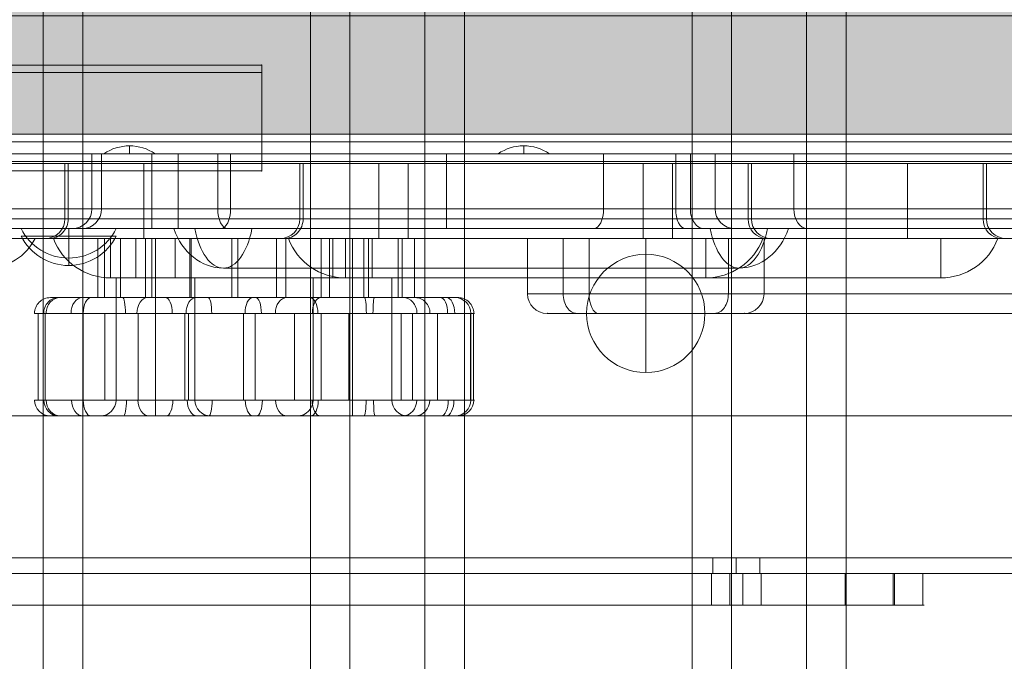
# Model space of a CAD drawing. Units: millimetres. Extents: x -5421 to 3429, y -2347 to 3603.
# Drawn here: x 124 to 374, y -514 to -351 of the extents above; entities that cross this region are included whole.
import ezdxf

# ---------------------------------------------------------------- set-up
doc = ezdxf.new("R2010")
doc.units = ezdxf.units.MM
doc.header["$MEASUREMENT"] = 0
for name, color, linetype, lineweight in [('elevate5 - Level 25', 7, 'Continuous', 0), ('elevate6 - Level 25', 7, 'Continuous', 0), ('elevate6_[ID]_2_[Material]_Unchanged_[Source]_Support - Level 25', 7, 'Continuous', 0), ('elevate6_[ID]_2_[Material]_Unchanged_[Source]_Support - Level 27', 7, 'Continuous', 0), ('elevate_[ID]_23_[Material]_Unchanged_[Source]_Support - Level 25', 7, 'Continuous', 0), ('Level 17', 7, 'Continuous', 0), ('Level 26', 7, 'Continuous', 0)]:
    doc.layers.add(name, color=color, linetype=linetype, lineweight=lineweight)

# ---------------------------------------------------------------- blocks, each defined once
blk = doc.blocks.new('From Smart Solid_79')
at = {"layer": 'elevate_[ID]_23_[Material]_Unchanged_[Source]_Support - Level 25', "color": 250, "linetype": 'Continuous', "lineweight": 13}
for p, q in [((349.9995, 2.5), (-350.0005, 2.5)), ((349.9995, -2.5), (-350.0005, -2.5))]:
    blk.add_line(p, q, dxfattribs=at)
blk = doc.blocks.new('From Smart Solid_93')
at = {"layer": 'elevate_[ID]_23_[Material]_Unchanged_[Source]_Support - Level 25', "color": 250, "linetype": 'Continuous', "lineweight": 13}
for p, q in [((-0.0005, 1.0005), (-0.0005, -0.9995)), ((-0.0005, -0.9995), (-0.0005, 1.0005)), ((-6.5005, -0.9995), (6.4995, -0.9995))]:
    blk.add_line(p, q, dxfattribs=at)
blk.add_arc((-0.0005, -10.562), 11.5625, 90, 124.205458, dxfattribs=at)
at = {"layer": 'elevate_[ID]_23_[Material]_Unchanged_[Source]_Support - Level 25', "color": 250, "linetype": 'Continuous', "lineweight": 13, "extrusion": (0, 0, -1)}
blk.add_arc((0.0005, -10.562), 11.5625, 90, 124.205458, dxfattribs=at)
blk = doc.blocks.new('From Smart Solid_94')
at = {"layer": 'elevate_[ID]_23_[Material]_Unchanged_[Source]_Support - Level 25', "color": 250, "linetype": 'Continuous', "lineweight": 13}
for p, q in [((0, 1), (0, -1)), ((0, -1), (0, 1)), ((-6.5, -1), (6.5, -1))]:
    blk.add_line(p, q, dxfattribs=at)
blk.add_arc((0, -10.56), 11.56, 90, 124.2055, dxfattribs=at)
at = {"layer": 'elevate_[ID]_23_[Material]_Unchanged_[Source]_Support - Level 25', "color": 250, "linetype": 'Continuous', "lineweight": 13, "extrusion": (0, 0, -1)}
blk.add_arc((0, -10.56), 11.56, 90, 124.2055, dxfattribs=at)
blk = doc.blocks.new('From Smart Solid_112')
at = {"layer": 'elevate_[ID]_23_[Material]_Unchanged_[Source]_Support - Level 25', "color": 250, "linetype": 'Continuous', "lineweight": 13}
for p, q in [((349.9995, 2.5005), (-350.0005, 2.5005)), ((349.9995, -2.4995), (-350.0005, -2.4995)), ((-350.0005, -2.4995), (349.9995, -2.4995)), ((-228.5005, -2.4995), (-241.5005, -2.4995)), ((-128.5005, -2.4995), (-141.5005, -2.4995))]:
    blk.add_line(p, q, dxfattribs=at)
blk = doc.blocks.new('elevate_2')
at = {"layer": 'elevate_[ID]_23_[Material]_Unchanged_[Source]_Support - Level 25', "linetype": 'Continuous', "lineweight": 13, "extrusion": (0, 0, -1)}
blk.add_hatch(color=250, dxfattribs=at).paths.add_polyline_path([(-766.875, 350), (-766.875, -350), (-736.875, -350), (-736.875, -380), (-36.875, -380), (-36.875, -350), (-6.875, -350), (-6.875, 350), (-36.875, 350), (-36.875, 380), (-736.875, 380), (-736.875, 350)], flags=0)
at = {"layer": 'elevate_[ID]_23_[Material]_Unchanged_[Source]_Support - Level 25', "color": 250, "linetype": 'Continuous', "lineweight": 13, "flags": 128}
for points in [[(766.875, 350), (766.875, -350), (736.875, -350), (736.875, -380), (36.875, -380), (36.875, -350), (6.875, -350), (6.875, 350), (36.875, 350), (36.875, 380), (736.875, 380), (736.875, 350)], [(736.875, -380), (36.875, -380), (36.875, -350), (736.875, -350)]]:
    blk.add_lwpolyline(points, close=True, dxfattribs=at)
at = {"layer": 'elevate_[ID]_23_[Material]_Unchanged_[Source]_Support - Level 25', "color": 250, "linetype": 'Continuous', "lineweight": 13, "extrusion": (0, 0, -1)}
blk.add_solid([(-736.875, -380), (-36.875, -380), (-736.875, -350), (-36.875, -350)], dxfattribs=at)
at = {"layer": 'elevate_[ID]_23_[Material]_Unchanged_[Source]_Support - Level 25', "color": 250, "linetype": 'Continuous', "lineweight": 13}
for name, p in [('From Smart Solid_79', (386.8755, -382.5)), ('From Smart Solid_112', (386.8755, -382.5005)), ('From Smart Solid_94', (151.8755, -384.0005)), ('From Smart Solid_93', (251.8755, -384.0005))]:
    blk.add_blockref(name, p, dxfattribs=at)
blk = doc.blocks.new('From Smart Solid_607')
at = {"layer": 'Level 26', "color": 7, "linetype": 'Continuous', "lineweight": 13}
for p, q in [((-58.14, 5), (-79.89, 5)), ((58.13, 5), (-72.64, 5)), ((72.63, 5), (-58.14, 5)), ((58.13, 5), (79.88, 5)), ((65.38, -5), (-65.39, -5))]:
    blk.add_line(p, q, dxfattribs=at)
for centre, major_axis, ratio, start_param, end_param in [((-65.39, 10.51), (0, 15.51), 0.866025, 1.934094, 3.141593), ((-65.39, 10.51), (0, -15.51), 0.5, 5.075687, 7.490684), ((-65.39, 10.51), (0, -15.51), 0.5, 5.075687, 6.283185), ((65.38, 10.51), (0, -15.51), 0.5, 5.075687, 7.490684)]:
    blk.add_ellipse(centre, major_axis=major_axis, ratio=ratio, start_param=start_param, end_param=end_param, dxfattribs=at)
at = {"layer": 'Level 26', "color": 7, "linetype": 'Continuous', "lineweight": 13, "extrusion": (0, 0, -1)}
for ratio in [0.866025, 0.5]:
    blk.add_ellipse((65.38, 10.51), major_axis=(0, -15.51), ratio=ratio, start_param=5.075687, end_param=6.283185, dxfattribs=at)
blk = doc.blocks.new('From Smart Solid_616')
at = {"layer": 'elevate6 - Level 25', "color": 16, "linetype": 'Continuous', "lineweight": 13}
for p, q in [((304.3, 9.5), (-304.3, 9.5)), ((-245.7, 9.5), (-185.7, 9.5)), ((-69.04, 9.5), (-220.88, 9.5)), ((-220.88, -4.5), (-220.88, 9.5)), ((-218.43, -4.5), (-218.43, 9.5)), ((-188.97, 9.5), (-218.43, 9.5)), ((-205.7, -4.5), (-205.7, 9.5)), ((-198.97, -4.5), (-198.97, 9.5)), ((-188.97, -4.5), (-188.97, 9.5)), ((-72.78, 9.5), (-188.97, 9.5)), ((-185.7, -4.5), (-185.7, 9.5)), ((-185.7, 9.5), (-91.06, 9.5)), ((-130.88, -4.5), (-130.88, 9.5)), ((-91.06, -4.5), (-91.06, 9.5)), ((-42.83, 9.5), (-91.06, 9.5)), ((-72.78, -4.5), (-72.78, 9.5)), ((-62.78, 9.5), (-72.78, 9.5)), ((-69.04, -4.5), (-69.04, 9.5)), ((-62.78, -4.5), (-62.78, 9.5)), ((-42.83, -4.5), (-42.83, 9.5)), ((-42.83, 9.5), (192.39, 9.5)), ((304.3, -4.5), (-304.3, -4.5)), ((-245.7, -4.5), (-185.7, -4.5)), ((-220.88, -4.5), (-69.04, -4.5)), ((-218.43, -4.5), (-188.97, -4.5)), ((-205.7, -9.5), (-205.7, -4.5)), ((-198.97, -9.5), (-198.97, -4.5)), ((-72.78, -4.5), (-188.97, -4.5)), ((-185.7, -4.5), (-91.06, -4.5)), ((-130.88, -4.5), (-130.88, -9.5)), ((-91.06, -4.5), (-42.83, -4.5)), ((-72.78, -4.5), (-62.78, -4.5)), ((-42.83, -4.5), (192.39, -4.5)), ((-304.3, -9.5), (304.3, -9.5)), ((-240.7, -9.5), (-188.2, -9.5)), ((-225.88, -9.5), (-65.61, -9.5)), ((-223.29, -9.5), (-186.47, -9.5)), ((-93.56, -9.5), (-188.2, -9.5)), ((-186.47, -9.5), (-70.28, -9.5)), ((-93.56, -9.5), (-39.3, -9.5)), ((-70.28, -9.5), (-57.78, -9.5)), ((195.92, -9.5), (-39.3, -9.5))]:
    blk.add_line(p, q, dxfattribs=at)
at = {"layer": 'elevate6 - Level 25', "color": 16, "linetype": 'Continuous', "lineweight": 13, "extrusion": (0, 0, -1)}
blk.add_arc((225.88, -4.5), 5, 180, 270, dxfattribs=at)
at = {"layer": 'elevate6 - Level 25', "color": 16, "linetype": 'Continuous', "lineweight": 13}
blk.add_arc((-57.78, -4.5), 5, 180, 270, dxfattribs=at)
for centre, ratio, start_param, end_param in [((-223.29, -4.5), 0.972782, 3.141593, 4.712389), ((-188.2, -4.5), 0.5, 3.141593, 4.712389), ((-93.56, -4.5), 0.5, 3.141593, 4.712389), ((-70.28, -4.5), 0.5, 1.570796, 3.141593), ((-65.61, -4.5), 0.687068, 1.570796, 3.141593)]:
    blk.add_ellipse(centre, major_axis=(0, 5), ratio=ratio, start_param=start_param, end_param=end_param, dxfattribs=at)
at = {"layer": 'elevate6 - Level 25', "color": 16, "linetype": 'Continuous', "lineweight": 13, "extrusion": (0, 0, -1)}
for centre, ratio in [((-186.47, -4.5), 0.5), ((-39.3, -4.5), 0.705825)]:
    blk.add_ellipse(centre, major_axis=(0, 5), ratio=ratio, start_param=3.141593, end_param=4.712389, dxfattribs=at)
blk = doc.blocks.new('From Smart Solid_621')
at = {"layer": 'Level 26', "color": 7, "linetype": 'Continuous', "lineweight": 13}
for p, q in [((-72.5, 12.4995), (-72.5, -12.5005)), ((-72.5, 12.4995), (-72.5, -12.5005)), ((-72.5, 12.4995), (72.5, 12.4995)), ((72.5, 12.4995), (-72.5, 12.4995)), ((72.5, 12.4995), (72.5, -12.5005)), ((72.5, 12.4995), (72.5, -12.5005)), ((-72.5, -12.5005), (72.5, -12.5005)), ((72.5, -12.5005), (-72.5, -12.5005))]:
    blk.add_line(p, q, dxfattribs=at)
for p in [(-72.5, 12.4995), (72.5, 12.4995), (-72.5, -12.5005), (72.5, -12.5005)]:
    blk.add_point(p, dxfattribs=at)
blk = doc.blocks.new('From Smart Solid_623')
at = {"layer": 'Level 26', "color": 253, "linetype": 'Continuous', "lineweight": 13}
for p, q in [((-12.07, 3.74), (12.07, 3.74)), ((0, 3.74), (0, -3.74))]:
    blk.add_line(p, q, dxfattribs=at)
blk.add_arc((0, 9.74), 13.47, 206.4407, 333.5593, dxfattribs=at)
blk = doc.blocks.new('elevate6_3')
at = {"layer": 'elevate6 - Level 25', "color": 16, "linetype": 'Continuous', "lineweight": 13}
blk.add_blockref('From Smart Solid_616', (363.2045, -394.5005), dxfattribs=at)
at = {"layer": 'Level 26', "color": 7, "linetype": 'Continuous', "lineweight": 13}
for name, p in [('From Smart Solid_621', (112.9, -374.9995)), ('From Smart Solid_607', (241.0755, -409.0005))]:
    blk.add_blockref(name, p, dxfattribs=at)
at = {"layer": 'Level 26', "color": 253, "linetype": 'Continuous', "lineweight": 13}
blk.add_blockref('From Smart Solid_623', (136.45, -407.7375), dxfattribs=at)
blk = doc.blocks.new('From Smart Solid_644')
at = {"layer": 'Level 26', "color": 36, "linetype": 'Continuous', "lineweight": 13}
for p, q in [((9.53, -950), (9.53, 950)), ((19.52, 950), (19.52, -950))]:
    blk.add_line(p, q, dxfattribs=at)
blk = doc.blocks.new('From Smart Solid_645')
at = {"layer": 'Level 26', "color": 36, "linetype": 'Continuous', "lineweight": 13}
for p, q in [((-19.52, 950), (-19.52, -950)), ((-9.53, -950), (-9.53, 950)), ((9.53, -950), (9.53, 950)), ((19.52, 950), (19.52, -950))]:
    blk.add_line(p, q, dxfattribs=at)
blk = doc.blocks.new('From Smart Solid_646')
at = {"layer": 'Level 26', "color": 36, "linetype": 'Continuous', "lineweight": 13}
for p, q in [((-19.52, 950), (-19.52, -950)), ((-9.53, -950), (-9.53, 950)), ((9.53, -950), (9.53, 950)), ((19.52, 950), (19.52, -950))]:
    blk.add_line(p, q, dxfattribs=at)
blk = doc.blocks.new('From Feature Node_2')
at = {"layer": 'elevate5 - Level 25', "color": 156, "linetype": 'Continuous', "lineweight": 13}
for p, q in [((-19.19, -451.5), (914.6, -451.5)), ((-18.19, -451.5), (915.6, -451.5)), ((-18.19, -487.5), (915.6, -487.5)), ((-9.19, -487.5), (890.36, -487.5)), ((299.81, -487.5), (311.81, -487.5)), ((299.81, -487.5), (299.81, -491.5)), ((305.81, -487.5), (305.81, -491.5)), ((305.81, -487.5), (305.81, -491.5)), ((311.81, -487.5), (311.81, -491.5)), ((-19.19, -491.5), (914.6, -491.5)), ((-9.19, -491.5), (890.36, -491.5)), ((299.81, -491.5), (311.81, -491.5))]:
    blk.add_line(p, q, dxfattribs=at)
blk = doc.blocks.new('From Feature Node_1')
at = {"layer": 'elevate5 - Level 25', "color": 156, "linetype": 'Continuous', "lineweight": 13}
blk.add_blockref('From Feature Node_2', (0, 0), dxfattribs=at)
blk = doc.blocks.new('From Feature Node')
at = {"layer": 'elevate5 - Level 25', "color": 156, "linetype": 'Continuous', "lineweight": 13}
blk.add_blockref('From Feature Node_1', (0, 0), dxfattribs=at)
blk = doc.blocks.new('From Feature Solid')
at = {"layer": 'elevate5 - Level 25', "color": 156, "linetype": 'Continuous', "lineweight": 13}
blk.add_blockref('From Feature Node', (19.389, 471.4995), dxfattribs=at)
blk = doc.blocks.new('From Smart Solid_653')
at = {"layer": 'elevate5 - Level 25', "color": 156, "linetype": 'Continuous', "lineweight": 13}
for p, q in [((347.17, 4), (-359.67, 4)), ((-347.17, 4), (359.67, 4)), ((313.03, 4), (326.03, 4)), ((313.24, -4), (313.24, 4)), ((317.9, -4), (317.9, 4)), ((321.15, -4), (321.15, 4)), ((325.82, -4), (325.82, 4)), ((347.17, 4), (347.17, -4)), ((347.17, 4), (359.35, 4)), ((359.35, -4), (359.35, 4)), ((366.85, 4), (359.35, 4)), ((359.67, 4), (367.17, 4)), ((359.67, -4), (359.67, 4)), ((366.85, 4), (366.85, -4)), ((-359.67, -4), (347.17, -4)), ((359.67, -4), (-347.17, -4)), ((313.03, -4), (326.03, -4)), ((347.17, -4), (359.35, -4)), ((366.85, -4), (359.35, -4)), ((359.67, -4), (367.17, -4))]:
    blk.add_line(p, q, dxfattribs=at)
blk = doc.blocks.new('elevate5')
at = {"layer": 'elevate5 - Level 25', "color": 156, "linetype": 'Continuous', "lineweight": 13}
for name, p in [('From Feature Solid', (-19.389, -471.4995)), ('From Smart Solid_653', (-13.7215, -495.4995))]:
    blk.add_blockref(name, p, dxfattribs=at)
at = {"layer": 'Level 26', "color": 36, "linetype": 'Continuous', "lineweight": 13}
for name, p in [('From Smart Solid_644', (120.4685, 239.9995)), ('From Smart Solid_645', (217.2955, 239.9995)), ('From Smart Solid_646', (314.1225, 239.9995))]:
    blk.add_blockref(name, p, dxfattribs=at)
blk = doc.blocks.new('From Smart Solid_665')
at = {"layer": 'Level 26', "color": 7, "lineweight": 13}
for p, q in [((-39.47, 7.5), (-39.47, 22.5)), ((-37.75, 7.5), (-37.75, 22.5)), ((-33.72, 7.5), (-33.72, 22.5)), ((-29.83, 22.5), (-19.83, 22.5)), ((-29.83, 12.5), (-29.83, 22.5)), ((-27.37, 7.5), (-27.37, 22.5)), ((-25.74, 7.5), (-25.74, 22.5)), ((-24.83, 12.5), (-24.83, 22.5)), ((-24.83, 12.5), (-24.83, 22.5)), ((-19.83, 12.5), (-19.83, 22.5)), ((-16.11, 7.5), (-16.11, 22.5)), ((-15.73, 7.5), (-15.73, 22.5)), ((-5.41, 7.5), (-5.41, 22.5)), ((-3.96, 7.5), (-3.96, 22.5)), ((5.86, 7.5), (5.86, 22.5)), ((8.27, 7.5), (8.27, 22.5)), ((17.22, 7.5), (17.22, 22.5)), ((19.35, 7.5), (19.35, 22.5)), ((20.17, 22.5), (30.17, 22.5)), ((20.17, 12.5), (20.17, 22.5)), ((25.17, 12.5), (25.17, 22.5)), ((25.17, 12.5), (25.17, 22.5)), ((28.07, 7.5), (28.07, 22.5)), ((29.2, 7.5), (29.2, 22.5)), ((30.17, 12.5), (30.17, 22.5)), ((36.72, 7.5), (36.72, 22.5)), ((37.8, 7.5), (37.8, 22.5)), ((40.93, 7.5), (40.93, 22.5)), ((-34.83, 12.5), (-14.83, 12.5)), ((-34.83, -18.5), (-34.83, 12.5)), ((-29.83, 12.5), (-19.83, 12.5)), ((-24.83, -18.5), (-24.83, 12.5)), ((-24.83, -18.5), (-24.83, 12.5)), ((-14.83, -18.5), (-14.83, 12.5)), ((15.17, 12.5), (35.17, 12.5)), ((15.17, -18.5), (15.17, 12.5)), ((20.17, 12.5), (30.17, 12.5)), ((25.17, -18.5), (25.17, 12.5)), ((25.17, -18.5), (25.17, 12.5)), ((35.17, -18.5), (35.17, 12.5)), ((-54.6, -18.5), (-54.6, 3.5)), ((-52.78, -18.5), (-52.78, 3.5)), ((-43.14, -18.5), (-43.14, 3.5)), ((-37.65, -18.5), (-37.65, 3.5)), ((-29.2, -18.5), (-29.2, 3.5)), ((-17.38, -18.5), (-17.38, 3.5)), ((-16.42, -18.5), (-16.42, 3.5)), ((-2.46, -18.5), (-2.46, 3.5)), ((0.5, -18.5), (0.5, 3.5)), ((10.45, -18.5), (10.45, 3.5)), ((17.25, -18.5), (17.25, 3.5)), ((24.24, -18.5), (24.24, 3.5)), ((37.48, -18.5), (37.48, 3.5)), ((40.41, -18.5), (40.41, 3.5)), ((46.74, -18.5), (46.74, 3.5)), ((55.1, -18.5), (55.1, 3.5)), ((55.17, -18.5), (55.17, 3.5)), ((55.86, -18.5), (55.86, 3.5)), ((-34.83, -18.5), (-14.83, -18.5)), ((-24.83, -18.5), (-24.83, -22.5)), ((-24.83, -18.5), (-24.83, -22.5)), ((15.17, -18.5), (35.17, -18.5)), ((25.17, -18.5), (25.17, -22.5)), ((25.17, -18.5), (25.17, -22.5)), ((-38.83, -22.5), (-10.83, -22.5)), ((11.17, -22.5), (39.17, -22.5))]:
    blk.add_line(p, q, dxfattribs=at)
at = {"layer": 'Level 26', "color": 7, "lineweight": 13, "extrusion": (0, 0, -1)}
for centre, start, end in [((-51.17, 3.5), 90, 180), ((38.83, -18.5), 180, 270), ((-11.17, -18.5), 180, 270)]:
    blk.add_arc(centre, 4, start, end, dxfattribs=at)
at = {"layer": 'Level 26', "color": 7, "lineweight": 13}
for centre, start, end in [((-10.83, -18.5), 180, 270), ((39.17, -18.5), 180, 270), ((51.17, -18.5), 270, 0)]:
    blk.add_arc(centre, 4, start, end, dxfattribs=at)
at = {"layer": 'Level 26', "color": 7, "lineweight": 13, "extrusion": (0, 0, -1)}
for centre, ratio, start_param, end_param in [((-51.49, 3.5), 0.999949, 1.570796, 3.141593), ((-49.44, 3.5), 0.934399, 1.570796, 3.141593), ((-48.97, 3.5), 0.899963, 1.570796, 3.141593), ((-43.33, 3.5), 0.72999, 1.570796, 3.141593), ((-41.17, 3.5), 0.49388, 1.570796, 3.141593), ((-26.79, 3.5), 0.682641, 1.570796, 3.141593), ((-14.52, 3.5), 0.638443, 1.570796, 3.141593), ((-0.13, 3.5), 0.492776, 1.570796, 3.141593), ((8.55, 3.5), 0.738619, 1.570796, 3.141593), ((17.11, 3.5), 0.533523, 1.570796, 3.141593), ((30.73, 3.5), 0.092507, 1.570796, 3.141593), ((-32.96, -18.5), 0.196378, 4.712389, 6.283185), ((-22.14, -18.5), 0.430603, 4.712389, 6.283185), ((-11.32, -18.5), 0.219764, 4.712389, 6.283185), ((0.76, -18.5), 0.385575, 4.712389, 6.283185), ((14.48, -18.5), 0.503686, 4.712389, 6.283185), ((28.16, -18.5), 0.111907, 4.712389, 6.283185), ((37.94, -18.5), 0.879697, 4.712389, 6.283185), ((41.02, -18.5), 0.938332, 4.712389, 6.283185), ((47.65, -18.5), 0.453738, 4.712389, 6.283185), ((48.85, -18.5), 0.514701, 4.712389, 6.283185), ((51.94, -18.5), 0.998731, 4.712389, 6.283185)]:
    blk.add_ellipse(centre, major_axis=(0, -4), ratio=ratio, start_param=start_param, end_param=end_param, dxfattribs=at)
at = {"layer": 'Level 26', "color": 7, "lineweight": 13}
for centre, ratio, start_param, end_param in [((-33.17, 3.5), 0.184251, 1.570796, 3.141593), ((-22.28, 3.5), 0.430651, 1.570796, 3.141593), ((-11.45, 3.5), 0.225346, 1.570796, 3.141593), ((0.59, 3.5), 0.366372, 1.570796, 3.141593), ((14.33, 3.5), 0.509367, 1.570796, 3.141593), ((28.21, 3.5), 0.11578, 1.570796, 3.141593), ((37.98, 3.5), 0.884364, 1.570796, 3.141593), ((41.08, 3.5), 0.935085, 1.570796, 3.141593), ((47.52, 3.5), 0.444866, 1.570796, 3.141593), ((49.02, 3.5), 0.516041, 1.570796, 3.141593), ((51.94, 3.5), 0.998744, 1.570796, 3.141593), ((-51.49, -18.5), 0.999971, 4.712389, 6.283185), ((-49.39, -18.5), 0.932825, 4.712389, 6.283185), ((-48.97, -18.5), 0.900102, 4.712389, 6.283185), ((-43.2, -18.5), 0.725687, 4.712389, 6.283185), ((-41.17, -18.5), 0.49388, 4.712389, 6.283185), ((-26.46, -18.5), 0.701726, 4.712389, 6.283185), ((-14.25, -18.5), 0.634381, 4.712389, 6.283185), ((-0.03, -18.5), 0.499197, 4.712389, 6.283185), ((8.57, -18.5), 0.738644, 4.712389, 6.283185), ((17.07, -18.5), 0.535215, 4.712389, 6.283185), ((30.88, -18.5), 0.093752, 4.712389, 6.283185)]:
    blk.add_ellipse(centre, major_axis=(0, -4), ratio=ratio, start_param=start_param, end_param=end_param, dxfattribs=at)
for points, knots in [([(-39.47, 22.5), (-43.67, 22.5), (-27.57, 22.5), (-8.57, 22.5), (11.97, 22.5), (30.59, 22.5), (41.86, 22.5), (40.93, 22.5)], [0, 0, 0, 0, 0.268677, 0.365374, 0.590018, 0.785314, 1, 1, 1, 1]), ([(40.93, 22.5), (39.79, 22.5), (18.89, 22.5), (-16.98, 22.5), (-35.04, 22.5), (-39.47, 22.5)], [0, 0, 0, 0, 0.305936, 0.66688, 1, 1, 1, 1]), ([(51.17, 7.5), (51.17, 7.5), (51.52, 7.5), (51.81, 7.5), (51.85, 7.5), (51.9, 7.5), (51.93, 7.5), (51.62, 7.5), (51.17, 7.5), (50.44, 7.5), (50.05, 7.5), (48.09, 7.5), (46.45, 7.5), (43.61, 7.5), (42.46, 7.5), (40.05, 7.5), (39.86, 7.5), (38.52, 7.5), (38.19, 7.5), (37.22, 7.5), (36.54, 7.5), (34.4, 7.5), (32.8, 7.5), (27.61, 7.5), (23.75, 7.5), (16.93, 7.5), (14.08, 7.5), (8.99, 7.5), (6.65, 7.5), (2.61, 7.5), (1.15, 7.5), (-2.06, 7.5), (-3.84, 7.5), (-9.27, 7.5), (-12.9, 7.5), (-19.68, 7.5), (-22.92, 7.5), (-27.93, 7.5), (-29.63, 7.5), (-33.16, 7.5), (-35.04, 7.5), (-38.57, 7.5), (-40.11, 7.5), (-42.86, 7.5), (-44.1, 7.5), (-49.61, 7.5), (-51.87, 7.5), (-51.23, 7.5), (-50.35, 7.5), (-46.93, 7.5), (-44.38, 7.5), (-41.17, 7.5)], [0, 0, 0, 0, 0.03125, 0.03125, 0.039062, 0.039062, 0.046875, 0.046875, 0.054687, 0.054687, 0.0625, 0.0625, 0.09375, 0.09375, 0.125, 0.125, 0.1875, 0.1875, 0.203125, 0.203125, 0.21875, 0.21875, 0.25, 0.25, 0.3125, 0.3125, 0.375, 0.375, 0.4375, 0.4375, 0.46875, 0.46875, 0.5, 0.5, 0.5625, 0.5625, 0.625, 0.625, 0.65625, 0.65625, 0.6875, 0.6875, 0.71875, 0.71875, 0.75, 0.75, 0.875, 0.875, 0.9375, 0.9375, 1, 1, 1, 1]), ([(-39.47, 7.5), (-43.67, 7.5), (-27.57, 7.5), (-8.57, 7.5), (11.97, 7.5), (30.59, 7.5), (41.86, 7.5), (40.93, 7.5)], [0, 0, 0, 0, 0.268677, 0.365374, 0.590018, 0.785314, 1, 1, 1, 1]), ([(-41.17, 7.5), (-38.8, 7.5), (-36.19, 7.5), (-31.22, 7.5), (-28.84, 7.5), (-24.75, 7.5), (-22.8, 7.5), (-18.75, 7.5), (-16.69, 7.5), (-12.36, 7.5), (-10.11, 7.5), (-6.32, 7.5), (-5, 7.5), (-2.21, 7.5), (-0.73, 7.5), (1.91, 7.5), (3.1, 7.5), (5.37, 7.5), (6.45, 7.5), (9.72, 7.5), (11.9, 7.5), (16.76, 7.5), (19.45, 7.5), (25.05, 7.5), (27.9, 7.5), (33.55, 7.5), (36.37, 7.5), (42.03, 7.5), (44.96, 7.5), (48.8, 7.5), (50.04, 7.5), (51.46, 7.5), (51.87, 7.5), (52.19, 7.5), (52.13, 7.5), (52.18, 7.5), (52.09, 7.5), (51.65, 7.5), (51.17, 7.5), (51.17, 7.5)], [0, 0, 0, 0, 0.0625, 0.0625, 0.125, 0.125, 0.1875, 0.1875, 0.25, 0.25, 0.3125, 0.3125, 0.34375, 0.34375, 0.375, 0.375, 0.40625, 0.40625, 0.4375, 0.4375, 0.5, 0.5, 0.5625, 0.5625, 0.625, 0.625, 0.6875, 0.6875, 0.75, 0.75, 0.78125, 0.78125, 0.796875, 0.796875, 0.8125, 0.8125, 0.875, 0.875, 1, 1, 1, 1]), ([(40.93, 7.5), (39.79, 7.5), (18.89, 7.5), (-16.98, 7.5), (-35.04, 7.5), (-39.47, 7.5)], [0, 0, 0, 0, 0.305936, 0.66688, 1, 1, 1, 1]), ([(-43.14, 3.5), (-46.64, 3.5), (-49.53, 3.5), (-53.62, 3.5), (-54.81, 3.5), (-56.2, 3.5), (-54.23, 3.5), (-47.75, 3.5), (-45.04, 3.5), (-40.01, 3.5), (-38.11, 3.5), (-34.11, 3.5), (-32.11, 3.5), (-26.32, 3.5), (-22.73, 3.5), (-17.29, 3.5), (-15.46, 3.5), (-11.71, 3.5), (-9.77, 3.5), (-5.75, 3.5), (-3.74, 3.5), (-0.26, 3.5), (1.23, 3.5), (5.47, 3.5), (7.99, 3.5), (13.97, 3.5), (17.46, 3.5), (25.18, 3.5), (29.41, 3.5), (34.98, 3.5), (36.73, 3.5), (39.86, 3.5), (41.17, 3.5), (43.55, 3.5), (43.46, 3.5), (45.57, 3.5), (46.13, 3.5), (47.52, 3.5), (48.36, 3.5), (50.91, 3.5), (52.78, 3.5), (54.94, 3.5), (55.49, 3.5), (55.94, 3.5), (55.91, 3.5), (55.65, 3.5), (55.17, 3.5), (55.17, 3.5)], [0, 0, 0, 0, 0.0625, 0.0625, 0.125, 0.125, 0.25, 0.25, 0.3125, 0.3125, 0.34375, 0.34375, 0.375, 0.375, 0.4375, 0.4375, 0.46875, 0.46875, 0.5, 0.5, 0.53125, 0.53125, 0.5625, 0.5625, 0.625, 0.625, 0.6875, 0.6875, 0.75, 0.75, 0.78125, 0.78125, 0.8125, 0.8125, 0.875, 0.875, 0.890625, 0.890625, 0.90625, 0.90625, 0.9375, 0.9375, 0.953125, 0.953125, 0.96875, 0.96875, 1, 1, 1, 1]), ([(55.17, 3.5), (55.17, 3.5), (55.71, 3.5), (56.13, 3.5), (56.2, 3.5), (56.06, 3.5), (55.58, 3.5), (53.86, 3.5), (52.7, 3.5), (48.91, 3.5), (45.96, 3.5), (39.94, 3.5), (36.94, 3.5), (30.94, 3.5), (27.94, 3.5), (23.43, 3.5), (21.93, 3.5), (19.05, 3.5), (17.66, 3.5), (13.79, 3.5), (11.53, 3.5), (6.88, 3.5), (4.5, 3.5), (-1.16, 3.5), (-4.36, 3.5), (-9.97, 3.5), (-12.52, 3.5), (-19.65, 3.5), (-23.86, 3.5), (-29.18, 3.5), (-30.25, 3.5), (-32.65, 3.5), (-33.93, 3.5), (-37.88, 3.5), (-40.64, 3.5), (-43.14, 3.5)], [0, 0, 0, 0, 0.125, 0.125, 0.1875, 0.1875, 0.21875, 0.21875, 0.25, 0.25, 0.3125, 0.3125, 0.375, 0.375, 0.4375, 0.4375, 0.46875, 0.46875, 0.5, 0.5, 0.5625, 0.5625, 0.625, 0.625, 0.6875, 0.6875, 0.75, 0.75, 0.875, 0.875, 0.90625, 0.90625, 0.9375, 0.9375, 1, 1, 1, 1]), ([(55.17, -18.5), (55.17, -18.5), (55.67, -18.5), (55.92, -18.5), (55.93, -18.5), (55.38, -18.5), (54.74, -18.5), (52.5, -18.5), (50.64, -18.5), (48.11, -18.5), (47.3, -18.5), (45.94, -18.5), (45.43, -18.5), (43.43, -18.5), (43.53, -18.5), (41.05, -18.5), (39.72, -18.5), (36.57, -18.5), (34.81, -18.5), (29.21, -18.5), (25.05, -18.5), (17.32, -18.5), (13.83, -18.5), (7.95, -18.5), (5.44, -18.5), (1.25, -18.5), (-0.22, -18.5), (-3.7, -18.5), (-5.71, -18.5), (-9.71, -18.5), (-11.66, -18.5), (-15.41, -18.5), (-17.23, -18.5), (-22.66, -18.5), (-26.25, -18.5), (-31.97, -18.5), (-33.98, -18.5), (-37.96, -18.5), (-39.89, -18.5), (-44.96, -18.5), (-47.67, -18.5), (-54.24, -18.5), (-56.2, -18.5), (-54.81, -18.5), (-53.6, -18.5), (-49.54, -18.5), (-46.66, -18.5), (-43.14, -18.5)], [0, 0, 0, 0, 0.03125, 0.03125, 0.046875, 0.046875, 0.0625, 0.0625, 0.09375, 0.09375, 0.109375, 0.109375, 0.125, 0.125, 0.1875, 0.1875, 0.21875, 0.21875, 0.25, 0.25, 0.3125, 0.3125, 0.375, 0.375, 0.4375, 0.4375, 0.46875, 0.46875, 0.5, 0.5, 0.53125, 0.53125, 0.5625, 0.5625, 0.625, 0.625, 0.65625, 0.65625, 0.6875, 0.6875, 0.75, 0.75, 0.875, 0.875, 0.9375, 0.9375, 1, 1, 1, 1]), ([(-43.14, -18.5), (-40.58, -18.5), (-37.66, -18.5), (-33.58, -18.5), (-32.27, -18.5), (-29.86, -18.5), (-28.82, -18.5), (-23.53, -18.5), (-19.33, -18.5), (-12.23, -18.5), (-9.68, -18.5), (-4.1, -18.5), (-0.93, -18.5), (4.65, -18.5), (7.03, -18.5), (11.66, -18.5), (13.95, -18.5), (17.82, -18.5), (19.21, -18.5), (22.11, -18.5), (23.6, -18.5), (28.1, -18.5), (31.1, -18.5), (37.09, -18.5), (40.09, -18.5), (46.14, -18.5), (49.07, -18.5), (52.8, -18.5), (53.94, -18.5), (55.63, -18.5), (56.07, -18.5), (56.2, -18.5), (56.13, -18.5), (55.71, -18.5), (55.17, -18.5), (55.17, -18.5)], [0, 0, 0, 0, 0.0625, 0.0625, 0.09375, 0.09375, 0.125, 0.125, 0.25, 0.25, 0.3125, 0.3125, 0.375, 0.375, 0.4375, 0.4375, 0.5, 0.5, 0.53125, 0.53125, 0.5625, 0.5625, 0.625, 0.625, 0.6875, 0.6875, 0.75, 0.75, 0.78125, 0.78125, 0.8125, 0.8125, 0.875, 0.875, 1, 1, 1, 1]), ([(-41.17, -22.5), (-44.39, -22.5), (-46.94, -22.5), (-50.35, -22.5), (-51.24, -22.5), (-51.87, -22.5), (-49.57, -22.5), (-43.98, -22.5), (-42.75, -22.5), (-39.94, -22.5), (-38.4, -22.5), (-35.7, -22.5), (-34.77, -22.5), (-32.96, -22.5), (-32.07, -22.5), (-29.46, -22.5), (-27.77, -22.5), (-22.77, -22.5), (-19.53, -22.5), (-12.77, -22.5), (-9.14, -22.5), (-3.71, -22.5), (-1.95, -22.5), (1.26, -22.5), (2.7, -22.5), (6.69, -22.5), (9.01, -22.5), (14.05, -22.5), (16.93, -22.5), (23.68, -22.5), (27.55, -22.5), (32.72, -22.5), (34.35, -22.5), (36.5, -22.5), (37.17, -22.5), (38.15, -22.5), (38.5, -22.5), (39.84, -22.5), (40.01, -22.5), (42.37, -22.5), (43.5, -22.5), (46.29, -22.5), (47.91, -22.5), (50.26, -22.5), (51.1, -22.5), (51.96, -22.5), (51.89, -22.5), (51.87, -22.5), (51.82, -22.5), (51.54, -22.5), (51.17, -22.5), (51.17, -22.5)], [0, 0, 0, 0, 0.0625, 0.0625, 0.125, 0.125, 0.25, 0.25, 0.28125, 0.28125, 0.3125, 0.3125, 0.328125, 0.328125, 0.34375, 0.34375, 0.375, 0.375, 0.4375, 0.4375, 0.5, 0.5, 0.53125, 0.53125, 0.5625, 0.5625, 0.625, 0.625, 0.6875, 0.6875, 0.75, 0.75, 0.78125, 0.78125, 0.796875, 0.796875, 0.8125, 0.8125, 0.875, 0.875, 0.90625, 0.90625, 0.9375, 0.9375, 0.953125, 0.953125, 0.960937, 0.960937, 0.96875, 0.96875, 1, 1, 1, 1]), ([(51.17, -22.5), (51.17, -22.5), (51.64, -22.5), (52.08, -22.5), (52.18, -22.5), (52.13, -22.5), (52.19, -22.5), (51.92, -22.5), (51.52, -22.5), (50.14, -22.5), (48.93, -22.5), (45.08, -22.5), (42.18, -22.5), (36.52, -22.5), (33.7, -22.5), (28.06, -22.5), (25.2, -22.5), (19.64, -22.5), (16.9, -22.5), (12.05, -22.5), (9.85, -22.5), (5.49, -22.5), (3.35, -22.5), (-0.54, -22.5), (-1.99, -22.5), (-4.78, -22.5), (-6.09, -22.5), (-9.87, -22.5), (-12.1, -22.5), (-18.55, -22.5), (-22.46, -22.5), (-28.46, -22.5), (-30.87, -22.5), (-36, -22.5), (-38.75, -22.5), (-41.17, -22.5)], [0, 0, 0, 0, 0.125, 0.125, 0.1875, 0.1875, 0.203125, 0.203125, 0.21875, 0.21875, 0.25, 0.25, 0.3125, 0.3125, 0.375, 0.375, 0.4375, 0.4375, 0.5, 0.5, 0.5625, 0.5625, 0.625, 0.625, 0.65625, 0.65625, 0.6875, 0.6875, 0.75, 0.75, 0.875, 0.875, 0.9375, 0.9375, 1, 1, 1, 1])]:
    blk.add_open_spline(points, degree=3, knots=knots, dxfattribs=at)
blk = doc.blocks.new('From Smart Solid_667')
at = {"layer": 'Level 26', "color": 7, "linetype": 'Continuous', "lineweight": 13}
for p, q in [((-75.5, 5), (-90, 5)), ((-75.5, 5), (-75.5, -5)), ((75.5, 5), (-75.5, 5)), ((75.5, 5), (-75.5, 5)), ((-75.5, 5), (-75.5, -5)), ((75.5, 5), (75.5, -5)), ((75.5, 5), (90, 5)), ((75.5, 5), (75.5, -5)), ((75.5, -5), (-75.5, -5))]:
    blk.add_line(p, q, dxfattribs=at)
blk.add_arc((-75.5, 10.51), 15.51, 200.8154, 270, dxfattribs=at)
at = {"layer": 'Level 26', "color": 7, "linetype": 'Continuous', "lineweight": 13, "extrusion": (0, 0, -1)}
blk.add_arc((-75.5, 10.51), 15.51, 200.8154, 270, dxfattribs=at)
blk = doc.blocks.new('From Smart Solid_668')
at = {"layer": 'Level 26', "color": 7, "linetype": 'Continuous', "lineweight": 13}
for p, q in [((-75.5, 5), (-90, 5)), ((-75.5, 5), (-75.5, -5)), ((75.5, 5), (-75.5, 5)), ((75.5, 5), (-75.5, 5)), ((-75.5, 5), (-75.5, -5)), ((75.5, 5), (75.5, -5)), ((75.5, 5), (90, 5)), ((75.5, 5), (75.5, -5)), ((75.5, -5), (-75.5, -5))]:
    blk.add_line(p, q, dxfattribs=at)
blk.add_arc((-75.5, 10.51), 15.51, 200.8154, 270, dxfattribs=at)
at = {"layer": 'Level 26', "color": 7, "linetype": 'Continuous', "lineweight": 13, "extrusion": (0, 0, -1)}
blk.add_arc((-75.5, 10.51), 15.51, 200.8154, 270, dxfattribs=at)
blk = doc.blocks.new('From Smart Solid_670')
at = {"layer": 'Level 26', "color": 7, "linetype": 'Continuous', "lineweight": 13}
for p, q in [((-344, -12.5), (344, -12.5)), ((344, -12.5), (-344, -12.5)), ((344, -17.5), (-344, -17.5)), ((-344, -17.5), (344, -17.5))]:
    blk.add_line(p, q, dxfattribs=at)
blk = doc.blocks.new('From Smart Solid_671')
at = {"layer": 'Level 26', "color": 253, "linetype": 'Continuous', "lineweight": 13}
for p, q in [((-12.07, 3.74), (12.07, 3.74)), ((0, 3.74), (0, -3.74))]:
    blk.add_line(p, q, dxfattribs=at)
blk.add_arc((0, 9.74), 13.47, 206.4407, 333.5593, dxfattribs=at)
blk = doc.blocks.new('From Smart Solid_672')
at = {"layer": 'elevate6_[ID]_2_[Material]_Unchanged_[Source]_Support - Level 25', "color": 164, "linetype": 'Continuous', "lineweight": 13}
for p, q in [((-280, 9.5), (280, 9.5)), ((280, 9.5), (-280, 9.5)), ((-232.03, 9.5), (-252.03, 9.5)), ((-252.03, 9.5), (-252.03, -4.5)), ((-251.19, 9.5), (-251.19, -4.5)), ((-78.7, 9.5), (-251.19, 9.5)), ((-232.03, 9.5), (-232.03, -4.5)), ((-97.86, 9.5), (-232.03, 9.5)), ((-172.42, 9.5), (-192.42, 9.5)), ((-192.42, 9.5), (-192.42, -4.5)), ((-191.59, 9.5), (-191.59, -4.5)), ((-19.09, 9.5), (-191.59, 9.5)), ((-172.42, 9.5), (-172.42, -4.5)), ((-38.26, 9.5), (-172.42, 9.5)), ((-164.95, 9.5), (-164.95, -4.5)), ((-105.34, 9.5), (-105.34, -4.5)), ((-97.86, 9.5), (-97.86, -4.5)), ((-77.86, 9.5), (-97.86, 9.5)), ((-97.86, 9.5), (-97.86, -4.5)), ((-78.7, 9.5), (-78.7, -4.5)), ((-77.86, 9.5), (-77.86, -4.5)), ((-38.26, 9.5), (-38.26, -4.5)), ((-18.26, 9.5), (-38.26, 9.5)), ((-38.26, 9.5), (-38.26, -4.5)), ((-19.09, 9.5), (-19.09, -4.5)), ((-18.26, 9.5), (-18.26, -4.5)), ((280, -4.5), (-280, -4.5)), ((-280, -4.5), (280, -4.5)), ((-232.03, -4.5), (-252.03, -4.5)), ((-78.7, -4.5), (-251.19, -4.5)), ((-232.03, -4.5), (-97.86, -4.5)), ((-232.03, -9.5), (-232.03, -4.5)), ((-232.03, -9.5), (-232.03, -4.5)), ((-172.42, -4.5), (-192.42, -4.5)), ((-19.09, -4.5), (-191.59, -4.5)), ((-172.42, -4.5), (-38.26, -4.5)), ((-172.42, -9.5), (-172.42, -4.5)), ((-172.42, -9.5), (-172.42, -4.5)), ((-164.95, -4.5), (-164.95, -9.5)), ((-105.34, -4.5), (-105.34, -9.5)), ((-77.86, -4.5), (-97.86, -4.5)), ((-97.86, -9.5), (-97.86, -4.5)), ((-18.26, -4.5), (-38.26, -4.5)), ((-38.26, -9.5), (-38.26, -4.5)), ((280, -9.5), (-280, -9.5)), ((-280, -9.5), (280, -9.5)), ((-232.03, -9.5), (-257.03, -9.5)), ((-73.91, -9.5), (-255.99, -9.5)), ((-97.86, -9.5), (-232.03, -9.5)), ((-172.42, -9.5), (-197.42, -9.5)), ((-14.3, -9.5), (-196.38, -9.5)), ((-38.26, -9.5), (-172.42, -9.5)), ((-72.86, -9.5), (-97.86, -9.5)), ((-13.26, -9.5), (-38.26, -9.5))]:
    blk.add_line(p, q, dxfattribs=at)
at = {"layer": 'elevate6_[ID]_2_[Material]_Unchanged_[Source]_Support - Level 25', "color": 164, "linetype": 'Continuous', "lineweight": 13, "extrusion": (0, 0, -1)}
for centre in [(257.03, -4.5), (197.42, -4.5)]:
    blk.add_arc(centre, 5, 180, 270, dxfattribs=at)
at = {"layer": 'elevate6_[ID]_2_[Material]_Unchanged_[Source]_Support - Level 25', "color": 164, "linetype": 'Continuous', "lineweight": 13}
for centre in [(-72.86, -4.5), (-13.26, -4.5)]:
    blk.add_arc(centre, 5, 180, 270, dxfattribs=at)
at = {"layer": 'elevate6_[ID]_2_[Material]_Unchanged_[Source]_Support - Level 25', "color": 164, "linetype": 'Continuous', "lineweight": 13, "extrusion": (0, 0, -1)}
for centre, start_param, end_param in [((-255.99, -4.5), 1.570796, 3.141593), ((-196.38, -4.5), 1.570796, 3.141593), ((-73.91, -4.5), 3.141593, 4.712389), ((-14.3, -4.5), 3.141593, 4.712389)]:
    blk.add_ellipse(centre, major_axis=(0, 5), ratio=0.958315, start_param=start_param, end_param=end_param, dxfattribs=at)
blk = doc.blocks.new('From Smart Solid_673')
at = {"layer": 'Level 26', "color": 7, "linetype": 'Continuous', "lineweight": 13}
for p, q in [((-72.5, 12.5), (-72.5, -12.5)), ((-72.5, 12.5), (-72.5, -12.5)), ((-72.5, 12.5), (72.5, 12.5)), ((72.5, 12.5), (-72.5, 12.5)), ((72.5, 12.5), (72.5, -12.5)), ((72.5, 12.5), (72.5, -12.5)), ((-72.5, -12.5), (72.5, -12.5)), ((72.5, -12.5), (-72.5, -12.5))]:
    blk.add_line(p, q, dxfattribs=at)
for p in [(-72.5, 12.5), (72.5, 12.5), (-72.5, -12.5), (72.5, -12.5)]:
    blk.add_point(p, dxfattribs=at)
blk = doc.blocks.new('From Smart Solid_675')
at = {"layer": 'Level 26', "color": 253, "linetype": 'Continuous', "lineweight": 13}
for p, q in [((-12.07, 3.74), (12.07, 3.74)), ((0, 3.74), (0, -3.74))]:
    blk.add_line(p, q, dxfattribs=at)
blk.add_arc((0, 9.74), 13.47, 206.4407, 333.5593, dxfattribs=at)
blk = doc.blocks.new('From Smart Solid_679')
at = {"layer": 'Level 26', "color": 253, "linetype": 'Continuous', "lineweight": 13}
for p, q in [((-12.07, 3.74), (12.07, 3.74)), ((0, 3.74), (0, -3.74))]:
    blk.add_line(p, q, dxfattribs=at)
blk.add_arc((0, 9.74), 13.47, 206.4407, 333.5593, dxfattribs=at)
blk = doc.blocks.new('From Smart Solid_686')
at = {"layer": 'Level 26', "color": 7, "linetype": 'Continuous', "lineweight": 13}
for p, q in [((0, 15), (0, -15)), ((15, 0), (-15, 0)), ((15, 0), (-15, 0))]:
    blk.add_line(p, q, dxfattribs=at)
blk.add_arc((0, 0), 15, 0, 180, dxfattribs=at)
at = {"layer": 'Level 26', "color": 7, "linetype": 'Continuous', "lineweight": 13, "extrusion": (0, 0, -1)}
blk.add_arc((0, 0), 15, 180, 360, dxfattribs=at)
blk = doc.blocks.new('From Smart Solid_687')
at = {"layer": 'Level 26', "color": 7, "linetype": 'Continuous', "lineweight": 13}
for p, q in [((0, 15), (0, -15)), ((15, 0), (-15, 0)), ((15, 0), (-15, 0))]:
    blk.add_line(p, q, dxfattribs=at)
blk.add_arc((0, 0), 15, 0, 180, dxfattribs=at)
at = {"layer": 'Level 26', "color": 7, "linetype": 'Continuous', "lineweight": 13, "extrusion": (0, 0, -1)}
blk.add_arc((0, 0), 15, 180, 360, dxfattribs=at)
blk = doc.blocks.new('From Smart Solid_691')
at = {"layer": 'elevate6_[ID]_2_[Material]_Unchanged_[Source]_Support - Level 27', "color": 16, "linetype": 'Continuous', "lineweight": 13}
for p, q in [((-172.95, -4.5), (-172.95, 9.5)), ((-172.95, -4.5), (-172.95, 9.5)), ((-172.95, 9.5), (-112.95, 9.5)), ((-172.95, 9.5), (-157.32, 9.5)), ((-172.95, -4.5), (-172.95, 9.5)), ((-157.32, -4.5), (-157.32, 9.5)), ((112.95, 9.5), (-157.32, 9.5)), ((-142.95, -4.5), (-142.95, 9.5)), ((-112.95, -4.5), (-112.95, 9.5)), ((-112.95, -4.5), (-112.95, 9.5)), ((-112.95, 9.5), (157.32, 9.5)), ((112.95, -4.5), (112.95, 9.5)), ((112.95, -4.5), (112.95, 9.5)), ((112.95, 9.5), (172.95, 9.5)), ((142.95, -4.5), (142.95, 9.5)), ((157.32, -4.5), (157.32, 9.5)), ((157.32, 9.5), (172.95, 9.5)), ((172.95, -4.5), (172.95, 9.5)), ((172.95, -4.5), (172.95, 9.5)), ((172.95, -4.5), (172.95, 9.5)), ((-172.95, -4.5), (-112.95, -4.5)), ((-172.95, -4.5), (-157.32, -4.5)), ((112.95, -4.5), (-157.32, -4.5)), ((-142.95, -4.5), (-142.95, -9.5)), ((-112.95, -4.5), (157.32, -4.5)), ((112.95, -4.5), (172.95, -4.5)), ((142.95, -9.5), (142.95, -4.5)), ((157.32, -4.5), (172.95, -4.5)), ((-167.95, -9.5), (-154.93, -9.5)), ((-167.95, -9.5), (-117.95, -9.5)), ((-154.93, -9.5), (117.95, -9.5)), ((154.93, -9.5), (-117.95, -9.5)), ((117.95, -9.5), (167.95, -9.5)), ((154.93, -9.5), (167.95, -9.5))]:
    blk.add_line(p, q, dxfattribs=at)
at = {"layer": 'elevate6_[ID]_2_[Material]_Unchanged_[Source]_Support - Level 27', "color": 16, "linetype": 'Continuous', "lineweight": 13, "extrusion": (0, 0, -1)}
for centre, start, end in [((167.95, -4.5), 270, 360), ((167.95, -4.5), 270, 360), ((167.95, -4.5), 270, 360), ((117.95, -4.5), 180, 270), ((-117.95, -4.5), 270, 360), ((-117.95, -4.5), 270, 360)]:
    blk.add_arc(centre, 5, start, end, dxfattribs=at)
at = {"layer": 'elevate6_[ID]_2_[Material]_Unchanged_[Source]_Support - Level 27', "color": 16, "linetype": 'Continuous', "lineweight": 13}
for centre in [(-117.95, -4.5), (167.95, -4.5), (167.95, -4.5), (167.95, -4.5)]:
    blk.add_arc(centre, 5, 270, 0, dxfattribs=at)
at = {"layer": 'elevate6_[ID]_2_[Material]_Unchanged_[Source]_Support - Level 27', "color": 16, "linetype": 'Continuous', "lineweight": 13, "extrusion": (0, 0, -1)}
blk.add_ellipse((-154.93, -4.5), major_axis=(0, 5), ratio=0.478925, start_param=3.141593, end_param=4.712389, dxfattribs=at)
at = {"layer": 'elevate6_[ID]_2_[Material]_Unchanged_[Source]_Support - Level 27', "color": 16, "linetype": 'Continuous', "lineweight": 13}
blk.add_ellipse((154.93, -4.5), major_axis=(0, 5), ratio=0.478925, start_param=3.141593, end_param=4.712389, dxfattribs=at)
for p in [(-172.95, 9.5), (-112.95, 9.5), (112.95, 9.5), (172.95, 9.5), (-172.95, -4.5), (-112.95, -4.5), (112.95, -4.5), (172.95, -4.5), (-167.95, -9.5), (-117.95, -9.5), (117.95, -9.5), (167.95, -9.5)]:
    blk.add_point(p, dxfattribs=at)
blk = doc.blocks.new('From Smart Solid_692')
at = {"layer": 'elevate6_[ID]_2_[Material]_Unchanged_[Source]_Support - Level 27', "color": 16, "linetype": 'Continuous', "lineweight": 13}
for p, q in [((-42.24, 9.5), (-93.2, 9.5)), ((-93.2, -4.5), (-93.2, 9.5)), ((-84.16, -4.5), (-84.16, 9.5)), ((-84.16, 9.5), (33.2, 9.5)), ((-63.2, -4.5), (-63.2, 9.5)), ((-42.24, -4.5), (-42.24, 9.5)), ((84.16, 9.5), (-42.24, 9.5)), ((33.2, -4.5), (33.2, 9.5)), ((33.2, -4.5), (33.2, 9.5)), ((93.2, 9.5), (33.2, 9.5)), ((33.2, -4.5), (33.2, 9.5)), ((63.2, -4.5), (63.2, 9.5)), ((84.16, -4.5), (84.16, 9.5)), ((93.2, 9.5), (84.16, 9.5)), ((93.2, -4.5), (93.2, 9.5)), ((93.2, -4.5), (93.2, 9.5)), ((-42.24, -4.5), (-93.2, -4.5)), ((-84.16, -4.5), (33.2, -4.5)), ((-63.2, -9.5), (-63.2, -4.5)), ((84.16, -4.5), (-42.24, -4.5)), ((93.2, -4.5), (33.2, -4.5)), ((63.2, -4.5), (63.2, -9.5)), ((93.2, -4.5), (84.16, -4.5)), ((-45.73, -9.5), (-88.2, -9.5)), ((38.2, -9.5), (-80.66, -9.5)), ((-45.73, -9.5), (80.67, -9.5)), ((88.2, -9.5), (38.2, -9.5)), ((88.2, -9.5), (80.67, -9.5))]:
    blk.add_line(p, q, dxfattribs=at)
at = {"layer": 'elevate6_[ID]_2_[Material]_Unchanged_[Source]_Support - Level 27', "color": 16, "linetype": 'Continuous', "lineweight": 13, "extrusion": (0, 0, -1)}
for centre in [(88.2, -4.5), (-38.2, -4.5), (-38.2, -4.5)]:
    blk.add_arc(centre, 5, 270, 360, dxfattribs=at)
at = {"layer": 'elevate6_[ID]_2_[Material]_Unchanged_[Source]_Support - Level 27', "color": 16, "linetype": 'Continuous', "lineweight": 13}
for centre, start, end in [((38.2, -4.5), 180, 270), ((88.2, -4.5), 270, 0), ((88.2, -4.5), 270, 0)]:
    blk.add_arc(centre, 5, start, end, dxfattribs=at)
for centre, start_param, end_param in [((-80.66, -4.5), 1.570796, 3.141593), ((80.67, -4.5), 3.141593, 4.712389)]:
    blk.add_ellipse(centre, major_axis=(0, 5), ratio=0.6986, start_param=start_param, end_param=end_param, dxfattribs=at)
at = {"layer": 'elevate6_[ID]_2_[Material]_Unchanged_[Source]_Support - Level 27', "color": 16, "linetype": 'Continuous', "lineweight": 13, "extrusion": (0, 0, -1)}
blk.add_ellipse((-45.73, -4.5), major_axis=(0, 5), ratio=0.6986, start_param=1.570796, end_param=3.141593, dxfattribs=at)
at = {"layer": 'elevate6_[ID]_2_[Material]_Unchanged_[Source]_Support - Level 27', "color": 16, "linetype": 'Continuous', "lineweight": 13}
for p in [(33.2, 9.5), (93.2, 9.5), (33.2, -4.5), (93.2, -4.5), (38.2, -9.5), (88.2, -9.5)]:
    blk.add_point(p, dxfattribs=at)
blk = doc.blocks.new('elevate6_4')
at = {"layer": 'elevate6_[ID]_2_[Material]_Unchanged_[Source]_Support - Level 25', "color": 164, "linetype": 'Continuous', "lineweight": 13}
blk.add_blockref('From Smart Solid_672', (387.5005, -397), dxfattribs=at)
at = {"layer": 'elevate6_[ID]_2_[Material]_Unchanged_[Source]_Support - Level 27', "color": 16, "linetype": 'Continuous', "lineweight": 13}
for name, p in [('From Smart Solid_691', (425.787, -415.9995)), ('From Smart Solid_692', (346.0345, -415.9995))]:
    blk.add_blockref(name, p, dxfattribs=at)
at = {"layer": 'Level 26', "color": 7, "linetype": 'Continuous', "lineweight": 13}
for name, p in [('From Smart Solid_670', (386.8755, -369.5005)), ('From Smart Solid_673', (112.9005, -376.8745)), ('From Smart Solid_667', (222.5545, -411.4995)), ('From Smart Solid_668', (282.1605, -411.4995)), ('From Smart Solid_686', (282.8345, -425.4995)), ('From Smart Solid_687', (282.8345, -425.4995))]:
    blk.add_blockref(name, p, dxfattribs=at)
at = {"layer": 'Level 26', "color": 253, "linetype": 'Continuous', "lineweight": 13}
for name, p in [('From Smart Solid_671', (115.83, -410.2375)), ('From Smart Solid_679', (115.83, -410.2375)), ('From Smart Solid_675', (136.45, -409.6125))]:
    blk.add_blockref(name, p, dxfattribs=at)
at = {"layer": 'Level 26', "color": 7, "lineweight": 13}
blk.add_blockref('From Smart Solid_665', (183.273, -428.9995), dxfattribs=at)

msp = doc.modelspace()

# ---------------------------------------------------------------- block references
at = {"layer": 'Level 17', "color": 7, "linetype": 'Continuous', "lineweight": 0}
for name in ['elevate5', 'elevate_2', 'elevate6_4', 'elevate6_3']:
    msp.add_blockref(name, (0, 0), dxfattribs=at)

doc.saveas('drawing.dxf')
